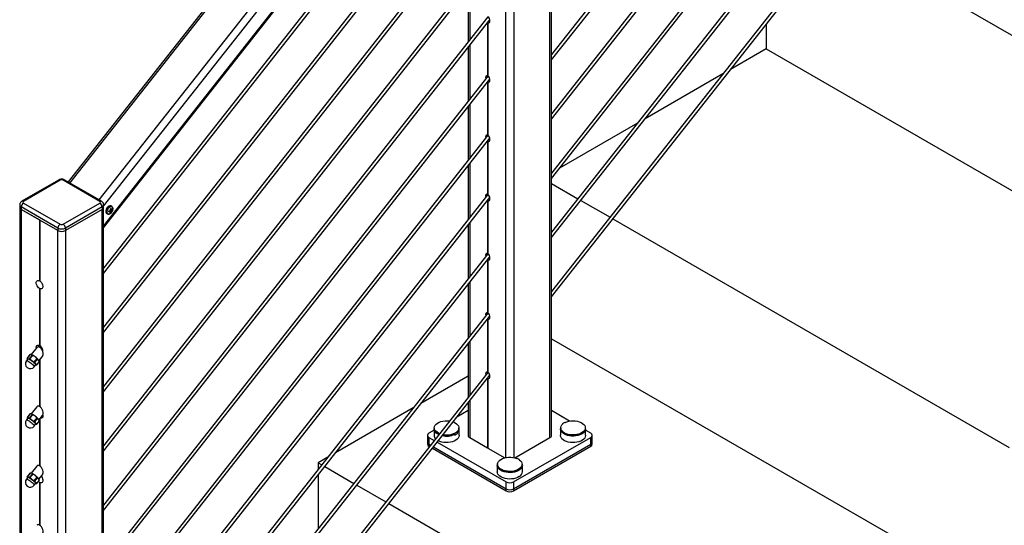
# Model space of a CAD drawing. Units: inches. Extents: x 0.1 to 33.9, y 0.1 to 21.9.
# Drawn here: x 11.9 to 14.2, y 5 to 6.2 of the extents above; entities that cross this region are included whole.
import ezdxf

# ---------------------------------------------------------------- set-up
doc = ezdxf.new("R2010")
doc.units = ezdxf.units.IN
doc.header["$MEASUREMENT"] = 0

msp = doc.modelspace()

# ---------------------------------------------------------------- linework, layer by layer
at = {"color": 7, "linetype": 'Continuous', "lineweight": 25}
for p, q in [((14.010706, 8.398579), (11.998463, 5.840738)), ((12.082631, 5.732405), (14.094364, 8.289598)), ((14.023558, 7.262005), (13.142863, 6.142519)), ((13.142863, 6.129884), (14.029698, 7.257174)), ((14.023558, 7.121662), (13.142863, 6.002176)), ((13.142863, 5.989541), (14.029698, 7.116831)), ((14.023558, 6.981319), (13.142863, 5.861833)), ((13.142863, 5.849198), (14.029698, 6.976488)), ((13.138899, 5.235107), (13.138899, 6.901361)), ((13.142863, 5.240632), (13.142863, 6.904862)), ((14.023558, 6.840976), (13.142863, 5.72149)), ((13.142863, 5.708855), (14.029698, 6.836145)), ((12.99231, 6.793203), (12.082631, 5.636874)), ((12.082631, 5.624238), (12.996726, 6.78618)), ((14.023558, 6.700633), (13.142863, 5.581147)), ((13.142863, 5.568512), (14.029698, 6.695802)), ((12.99231, 6.65286), (12.082631, 5.496531)), ((12.082631, 5.483895), (12.996726, 6.645837)), ((12.99231, 6.512517), (12.082631, 5.356188)), ((12.082631, 5.343553), (12.996726, 6.505495)), ((13.818394, 6.427206), (14.755988, 5.885944)), ((12.99231, 6.372174), (12.082631, 5.215845)), ((12.082631, 5.20321), (12.996726, 6.365152)), ((12.945283, 6.299761), (12.945283, 6.172053)), ((12.99231, 6.231831), (12.082631, 5.075502)), ((12.082631, 5.062867), (12.996726, 6.224809)), ((12.99144, 6.21809), (12.99144, 6.091893)), ((12.99231, 6.217719), (12.99231, 6.091393)), ((13.651134, 6.214595), (13.651134, 6.155793)), ((12.945283, 6.159418), (12.945283, 6.03171)), ((13.651134, 6.155793), (13.566387, 6.106869)), ((13.651134, 6.155793), (14.755988, 5.517974)), ((12.99231, 6.091488), (12.082631, 4.935159)), ((12.082631, 4.922524), (12.996726, 6.084466)), ((13.548176, 6.096356), (13.36412, 5.990103)), ((12.99144, 6.077747), (12.99144, 5.95155)), ((12.99231, 6.077376), (12.99231, 5.95105)), ((12.945283, 6.019075), (12.945283, 5.891367)), ((13.345909, 5.97959), (13.161854, 5.873337)), ((12.99231, 5.951145), (12.082631, 4.794816)), ((12.082631, 4.782181), (12.996726, 5.944123)), ((12.99144, 5.937404), (12.99144, 5.811207)), ((12.99231, 5.937033), (12.99231, 5.810707)), ((12.945283, 5.878732), (12.945283, 5.751024)), ((13.143643, 5.862824), (13.142863, 5.862374)), ((11.976242, 5.845287), (11.889246, 5.795065)), ((11.979933, 5.844922), (11.892937, 5.7947)), ((12.073889, 5.7947), (11.986893, 5.844922)), ((12.07758, 5.795065), (11.990583, 5.845287)), ((13.142863, 5.836905), (13.205303, 5.80086)), ((12.99231, 5.810802), (12.082631, 4.654473)), ((12.082631, 4.641838), (12.996726, 5.80378)), ((11.884113, 5.786663), (11.884113, 5.780635)), ((11.884195, 5.779819), (11.884195, 3.892385)), ((11.974713, 5.731419), (11.887717, 5.781641)), ((11.887717, 5.781641), (11.887717, 5.775613)), ((11.892937, 5.790682), (11.979933, 5.74046)), ((11.986893, 5.74046), (12.073889, 5.790682)), ((12.079109, 5.781641), (11.992113, 5.731419)), ((12.079109, 5.781641), (12.079109, 5.775613)), ((12.082631, 3.892385), (12.082631, 5.779819)), ((12.082712, 5.780635), (12.082712, 5.786663)), ((12.102112, 5.7825), (12.099799, 5.783835)), ((12.102112, 5.7825), (12.102367, 5.782338)), ((12.99144, 5.797061), (12.99144, 5.670864)), ((12.99231, 5.79669), (12.99231, 5.670364)), ((13.212138, 5.796913), (13.281228, 5.757029)), ((11.974713, 5.725391), (11.887717, 5.775613)), ((11.930994, 5.75063), (11.887856, 5.775533)), ((11.887856, 5.775533), (11.887856, 3.887282)), ((12.079109, 5.775613), (11.992113, 5.725391)), ((12.07897, 5.775533), (11.992252, 5.725472)), ((12.07897, 3.887282), (12.07897, 5.775533)), ((12.089737, 5.766406), (12.09205, 5.765071)), ((12.095049, 5.770036), (12.095316, 5.772108)), ((12.09875, 5.770771), (12.095049, 5.770036)), ((12.095316, 5.772108), (12.099035, 5.772988)), ((12.09875, 5.770771), (12.096679, 5.77243)), ((12.097652, 5.767383), (12.09875, 5.770771)), ((12.100526, 5.771467), (12.098307, 5.772815)), ((12.098357, 5.76956), (12.099312, 5.768034)), ((12.099035, 5.772988), (12.098914, 5.777191)), ((12.100812, 5.773684), (12.098994, 5.7744)), ((12.102911, 5.773117), (12.099008, 5.77394)), ((12.100526, 5.771467), (12.099312, 5.768034)), ((12.102911, 5.773117), (12.100526, 5.771467)), ((12.100575, 5.777842), (12.100812, 5.773684)), ((12.100812, 5.773684), (12.103178, 5.775189)), ((12.103178, 5.775189), (12.102911, 5.773117)), ((11.930994, 5.75063), (11.930994, 5.606566)), ((11.974574, 5.725472), (11.931436, 5.750375)), ((11.931436, 5.750375), (11.931436, 5.606311)), ((12.945283, 5.738389), (12.945283, 5.610681)), ((13.288064, 5.753082), (14.225658, 5.211821)), ((11.974713, 5.731419), (11.974713, 5.725391)), ((11.992113, 5.731419), (11.992113, 5.725391)), ((12.99231, 5.670459), (12.082631, 4.51413)), ((12.082631, 4.501495), (12.996726, 5.663437)), ((12.99144, 5.656718), (12.99144, 5.530521)), ((12.99231, 5.656347), (12.99231, 5.530021)), ((12.945283, 5.598046), (12.945283, 5.470339)), ((11.930994, 5.588491), (11.930994, 5.453465)), ((11.931436, 5.588236), (11.931436, 5.45321)), ((12.99231, 5.530117), (12.082631, 4.373787)), ((12.082631, 4.361152), (12.996726, 5.523094)), ((12.99144, 5.516375), (12.99144, 5.390178)), ((12.99231, 5.516004), (12.99231, 5.389678)), ((12.945283, 5.457703), (12.945283, 5.329996)), ((13.142863, 5.468935), (14.225658, 4.84385)), ((11.908433, 5.431674), (11.901935, 5.423415)), ((11.908621, 5.431739), (11.902044, 5.423379)), ((11.907535, 5.421992), (11.914113, 5.430352)), ((11.914996, 5.429842), (11.908419, 5.421481)), ((11.924528, 5.448539), (11.911262, 5.431676)), ((11.914113, 5.430352), (11.911807, 5.431605)), ((11.932403, 5.451304), (11.932117, 5.450941)), ((11.932179, 5.44989), (11.932343, 5.449516)), ((11.93367, 5.451786), (11.933835, 5.451412)), ((11.939029, 5.43924), (11.937977, 5.440276)), ((11.938236, 5.439376), (11.938894, 5.43873)), ((11.90337, 5.421643), (11.900033, 5.417401)), ((11.902044, 5.423379), (11.90435, 5.422126)), ((11.918453, 5.40291), (11.92179, 5.407152)), ((11.918559, 5.413845), (11.925136, 5.422205)), ((11.925972, 5.42142), (11.919395, 5.413059)), ((11.919395, 5.413059), (11.921279, 5.409375)), ((11.923996, 5.406535), (11.921391, 5.406644)), ((11.92189, 5.407386), (11.92179, 5.407152)), ((11.924043, 5.40681), (11.930621, 5.41517)), ((11.92418, 5.406595), (11.930678, 5.414855)), ((11.930621, 5.41517), (11.928736, 5.418854)), ((11.929627, 5.417113), (11.937921, 5.427657)), ((11.930994, 5.418851), (11.930994, 5.309047)), ((11.931436, 5.419413), (11.931436, 5.308793)), ((12.99231, 5.389774), (12.082631, 4.233444)), ((12.082631, 4.220809), (12.996726, 5.382751)), ((12.945283, 5.380343), (12.83379, 5.31598)), ((12.99144, 5.376032), (12.99144, 5.21075)), ((12.99231, 5.375661), (12.99231, 5.210247)), ((12.945283, 5.31736), (12.945283, 5.240632)), ((11.908433, 5.291331), (11.901935, 5.283072)), ((11.908621, 5.291396), (11.902044, 5.283036)), ((11.907535, 5.281649), (11.914113, 5.290009)), ((11.924528, 5.308196), (11.911262, 5.291333)), ((11.914113, 5.290009), (11.911807, 5.291262)), ((12.815579, 5.305467), (12.631523, 5.199214)), ((12.945283, 5.299101), (12.918967, 5.283909)), ((13.185646, 5.274414), (13.142863, 5.299112)), ((11.90337, 5.2813), (11.900033, 5.277058)), ((11.902044, 5.283036), (11.90435, 5.281783)), ((11.914996, 5.289499), (11.908419, 5.281138)), ((11.918453, 5.262567), (11.92179, 5.266809)), ((11.918559, 5.273502), (11.925136, 5.281862)), ((11.925972, 5.281077), (11.919395, 5.272716)), ((11.919395, 5.272716), (11.921279, 5.269032)), ((11.92189, 5.267043), (11.92179, 5.266809)), ((11.924043, 5.266467), (11.930621, 5.274827)), ((11.92418, 5.266252), (11.930678, 5.274512)), ((11.930621, 5.274827), (11.928736, 5.278511)), ((11.929627, 5.27677), (11.937921, 5.287314)), ((11.930994, 5.278508), (11.930994, 5.168704)), ((11.931436, 5.27907), (11.931436, 5.16845)), ((13.168963, 5.267906), (13.168963, 5.267087)), ((11.923996, 5.266192), (11.921391, 5.266302)), ((12.864761, 5.252617), (12.852691, 5.245648)), ((12.864761, 5.255936), (12.864761, 5.240626)), ((12.865387, 5.258296), (12.865387, 5.255936)), ((12.913293, 5.245523), (12.913293, 5.243163)), ((12.914168, 5.244654), (12.914168, 5.241175)), ((12.914168, 5.241175), (12.919202, 5.244384)), ((12.919202, 5.247864), (12.919202, 5.244384)), ((12.923512, 5.255936), (12.923512, 5.258296)), ((12.924137, 5.240626), (12.924137, 5.255936)), ((13.164029, 5.255936), (13.164029, 5.240626)), ((13.164654, 5.258296), (13.164654, 5.255936)), ((13.222779, 5.255936), (13.222779, 5.258296)), ((13.223404, 5.240626), (13.223404, 5.255936)), ((13.235475, 5.245648), (13.223404, 5.252617)), ((12.849087, 5.240626), (12.849087, 5.224553)), ((12.849087, 5.224553), (12.849087, 5.219806)), ((12.852691, 5.235604), (12.865299, 5.228325)), ((12.852691, 5.235604), (12.852691, 5.21953)), ((12.872135, 5.224379), (13.035383, 5.130138)), ((12.913172, 5.243105), (12.91364, 5.24286)), ((12.91364, 5.241329), (12.91364, 5.24286)), ((12.91364, 5.241451), (12.91376, 5.241388)), ((12.91376, 5.241388), (12.914168, 5.241175)), ((12.949247, 5.235107), (12.99144, 5.21075)), ((13.052782, 5.130138), (13.235475, 5.235604)), ((13.055959, 5.187227), (13.138899, 5.235107)), ((13.235475, 5.21953), (13.235475, 5.235604)), ((13.239078, 5.224553), (13.239078, 5.240626)), ((13.239078, 5.219806), (13.239078, 5.224553)), ((12.852691, 5.21953), (12.856604, 5.217272)), ((12.852691, 5.21953), (12.852691, 5.214784)), ((12.852691, 5.214784), (12.854036, 5.214008)), ((12.860872, 5.210061), (13.035383, 5.109318)), ((12.863439, 5.213325), (13.035383, 5.114064)), ((12.99231, 5.210247), (13.032193, 5.187224)), ((13.052782, 5.114064), (13.235475, 5.21953)), ((13.052782, 5.109318), (13.235475, 5.214784)), ((13.235475, 5.214784), (13.235475, 5.21953)), ((12.613313, 5.188701), (12.590474, 5.175516)), ((12.590474, 5.175516), (12.599047, 5.170567)), ((12.590474, 5.175516), (12.590474, 5.159669)), ((13.067001, 5.182886), (13.067001, 5.182232)), ((11.908433, 5.150988), (11.901935, 5.142729)), ((11.908621, 5.151053), (11.902044, 5.142693)), ((11.924528, 5.167853), (11.911262, 5.15099)), ((11.914113, 5.149666), (11.911807, 5.150919)), ((12.605883, 5.166621), (12.674973, 5.126736)), ((13.014395, 5.169555), (13.014395, 5.154244)), ((13.01502, 5.171914), (13.01502, 5.169555)), ((13.073145, 5.169555), (13.073145, 5.171914)), ((13.07377, 5.154244), (13.07377, 5.169555)), ((11.90337, 5.140957), (11.900033, 5.136715)), ((11.902044, 5.142693), (11.90435, 5.14144)), ((11.907535, 5.141306), (11.914113, 5.149666)), ((11.914996, 5.149156), (11.908419, 5.140795)), ((11.918559, 5.133159), (11.925136, 5.141519)), ((11.925972, 5.140734), (11.919395, 5.132373)), ((11.919395, 5.132373), (11.921279, 5.128689)), ((11.92189, 5.1267), (11.92179, 5.126466)), ((11.924043, 5.126124), (11.930621, 5.134484)), ((11.92418, 5.125909), (11.930678, 5.134169)), ((11.930621, 5.134484), (11.928736, 5.138168)), ((11.929627, 5.136427), (11.937921, 5.146971)), ((11.930994, 5.129186), (11.930994, 5.028361)), ((11.931436, 5.128931), (11.931436, 5.028107)), ((12.590474, 5.147034), (12.590474, 5.019326)), ((13.035383, 5.114064), (13.035383, 5.130138)), ((13.052782, 5.130138), (13.052782, 5.114064)), ((11.918453, 5.122224), (11.92179, 5.126466)), ((11.923996, 5.125849), (11.921391, 5.125959)), ((12.681808, 5.12279), (12.750898, 5.082905)), ((13.035383, 5.109318), (13.035383, 5.114064)), ((13.052782, 5.114064), (13.052782, 5.109318)), ((12.757734, 5.078959), (13.695328, 4.537697))]:
    msp.add_line(p, q, dxfattribs=at)
at = {"color": 8, "linetype": 'Continuous', "lineweight": 25}
for p, q in [((12.002888, 5.838184), (14.017737, 8.399338)), ((12.072485, 5.798006), (14.087334, 8.35916)), ((12.082712, 5.783206), (14.096034, 8.342418)), ((12.082631, 5.736222), (14.096034, 8.295538)), ((13.034503, 5.187754), (13.034503, 6.852143)), ((13.053643, 6.852143), (13.053643, 5.187758)), ((12.949247, 6.304799), (12.949247, 6.177092)), ((12.949247, 6.164456), (12.949247, 6.036749)), ((12.949247, 6.024113), (12.949247, 5.896406)), ((12.949247, 5.88377), (12.949247, 5.756063)), ((12.949247, 5.743428), (12.949247, 5.61572)), ((11.974574, 3.839656), (11.974574, 5.725472)), ((11.992252, 5.725472), (11.992252, 3.839656)), ((12.949247, 5.603085), (12.949247, 5.475377)), ((12.949247, 5.462742), (12.949247, 5.335034)), ((11.918553, 5.403144), (11.918453, 5.40291)), ((12.949247, 5.322399), (12.949247, 5.235107)), ((11.918553, 5.262801), (11.918453, 5.262567)), ((11.918553, 5.122458), (11.918453, 5.122224))]:
    msp.add_line(p, q, dxfattribs=at)
at = {"color": 7, "linetype": 'Continuous', "lineweight": 25, "flags": 128}
for points in [[(12.099799, 5.783835), (12.099258, 5.784087), (12.097431, 5.784277), (12.095368, 5.783654), (12.093252, 5.782273), (12.09127, 5.780256), (12.089599, 5.777783), (12.088388, 5.775073), (12.087743, 5.772368)], [(12.103813, 5.780407), (12.104378, 5.7786), (12.104373, 5.776125), (12.103707, 5.77339), (12.102445, 5.770664), (12.10071, 5.768214), (12.098672, 5.766278), (12.096531, 5.765048), (12.094496, 5.764642), (12.092767, 5.765101), (12.091512, 5.76638), (12.090854, 5.768354), (12.090859, 5.770829), (12.090859, 5.770829)], [(11.930994, 5.588491), (11.928836, 5.59016), (11.926864, 5.592395), (11.925233, 5.595022), (11.924068, 5.597834), (11.923462, 5.600613), (11.923462, 5.60314), (11.924068, 5.605219), (11.925233, 5.606687), (11.926864, 5.60743), (11.928836, 5.607388), (11.930994, 5.606566)], [(11.931436, 5.606311), (11.933594, 5.604642), (11.935566, 5.602406), (11.937198, 5.59978), (11.938362, 5.596968), (11.938968, 5.594189), (11.938968, 5.591661), (11.938362, 5.589583), (11.937198, 5.588114), (11.935566, 5.587372), (11.933594, 5.587414), (11.931436, 5.588236)], [(11.923498, 5.447229), (11.923395, 5.449265), (11.923856, 5.451635), (11.924968, 5.453356), (11.926632, 5.454276), (11.928702, 5.454313), (11.930994, 5.453465)], [(11.902912, 5.421061), (11.902828, 5.421343), (11.902805, 5.421759), (11.90295, 5.422049), (11.90326, 5.422209), (11.903729, 5.422234), (11.90435, 5.422126)], [(11.90337, 5.421643), (11.903417, 5.421695), (11.904219, 5.421856), (11.90564, 5.421464), (11.907576, 5.420547), (11.909883, 5.419174), (11.912391, 5.417448), (11.914912, 5.415495), (11.91726, 5.41346), (11.919261, 5.411495), (11.920767, 5.409746), (11.921665, 5.408341), (11.92189, 5.407386)], [(11.921279, 5.409375), (11.92179, 5.408632), (11.922143, 5.407987), (11.922332, 5.407452), (11.922354, 5.407036), (11.922209, 5.406746), (11.9219, 5.406586), (11.921431, 5.406561), (11.921332, 5.40657)], [(11.902912, 5.280718), (11.902828, 5.281), (11.902805, 5.281416), (11.90295, 5.281706), (11.90326, 5.281866), (11.903729, 5.281891), (11.90435, 5.281783)], [(11.90337, 5.2813), (11.903417, 5.281352), (11.904219, 5.281513), (11.90564, 5.28112), (11.907576, 5.280204), (11.909883, 5.278832), (11.912391, 5.277105), (11.914912, 5.275152), (11.91726, 5.273117), (11.919261, 5.271152), (11.920767, 5.269403), (11.921665, 5.267998), (11.92189, 5.267043)], [(11.921279, 5.269032), (11.92179, 5.268289), (11.922143, 5.267644), (11.922332, 5.267109), (11.922354, 5.266693), (11.922209, 5.266403), (11.9219, 5.266243), (11.921431, 5.266218), (11.921332, 5.266227)], [(11.938827, 5.288923), (11.939033, 5.286199), (11.938566, 5.283842), (11.937452, 5.282131), (11.935788, 5.281219), (11.933723, 5.281185), (11.933196, 5.281307)], [(12.877997, 5.244466), (12.87546, 5.245595), (12.87188, 5.247726), (12.869006, 5.250188), (12.866928, 5.252904), (12.865713, 5.255789), (12.865397, 5.258752), (12.865991, 5.261701), (12.867477, 5.264544), (12.869806, 5.26719), (12.872908, 5.269559), (12.876684, 5.271574), (12.881016, 5.273174), (12.885769, 5.274308), (12.890794, 5.27494), (12.895933, 5.275052), (12.901026, 5.274638), (12.901663, 5.274549)], [(12.909975, 5.272479), (12.91044, 5.272306), (12.914467, 5.270459), (12.917868, 5.268232), (12.920534, 5.265693), (12.922385, 5.262923), (12.92336, 5.260008), (12.92343, 5.25704), (12.922592, 5.25411), (12.920874, 5.251312), (12.918327, 5.248733)], [(13.174873, 5.271069), (13.179068, 5.272786), (13.183721, 5.27405), (13.188688, 5.274821), (13.193812, 5.275074), (13.198933, 5.274801), (13.203891, 5.274012), (13.20853, 5.272731), (13.212705, 5.270997), (13.216286, 5.268866), (13.21916, 5.266404), (13.221237, 5.263688), (13.222453, 5.260804), (13.222768, 5.25784), (13.222174, 5.254891), (13.220689, 5.252049), (13.218359, 5.249402), (13.215258, 5.247034), (13.211482, 5.245018), (13.20715, 5.243418), (13.202397, 5.242285), (13.197372, 5.241652), (13.192233, 5.241541), (13.18714, 5.241954), (13.182253, 5.242879), (13.177725, 5.244287), (13.173698, 5.246133), (13.170298, 5.248361), (13.167631, 5.250899), (13.165781, 5.253669), (13.164806, 5.256584), (13.164736, 5.259553), (13.165573, 5.262482), (13.167292, 5.26528), (13.169838, 5.26786)], [(12.876338, 5.242357), (12.875945, 5.242534), (12.872245, 5.24456), (12.8692, 5.246921), (12.866901, 5.249549), (12.865413, 5.252365), (12.864783, 5.255286), (12.864761, 5.255936)], [(12.876604, 5.242694), (12.875397, 5.243267), (12.871833, 5.2454), (12.868974, 5.247861), (12.866911, 5.250575), (12.865706, 5.253455), (12.865387, 5.255936)], [(13.223404, 5.255936), (13.223138, 5.253646), (13.222025, 5.250774), (13.220077, 5.248053), (13.217351, 5.245565), (13.213928, 5.243383), (13.209909, 5.241572), (13.205412, 5.240184), (13.20057, 5.239261), (13.195525, 5.23883), (13.190427, 5.238904), (13.185427, 5.23948), (13.180671, 5.240542), (13.176299, 5.242058), (13.172442, 5.243983), (13.169212, 5.246261), (13.166706, 5.248825), (13.164996, 5.251598), (13.164134, 5.254499), (13.164029, 5.255936)], [(13.222779, 5.255936), (13.222767, 5.255459), (13.222169, 5.252516), (13.220682, 5.249679), (13.218354, 5.247038), (13.215258, 5.244674), (13.211489, 5.242662), (13.207166, 5.241063), (13.202423, 5.239929), (13.197409, 5.239295), (13.192279, 5.239179), (13.187194, 5.239587), (13.182313, 5.240504), (13.177787, 5.241903), (13.173759, 5.24374), (13.170353, 5.245958), (13.167676, 5.248487), (13.165812, 5.251248), (13.164818, 5.254155), (13.164654, 5.255936)], [(12.924137, 5.240626), (12.924115, 5.239978), (12.92347, 5.237014), (12.921942, 5.23416), (12.91958, 5.231502), (12.916453, 5.229121), (12.912659, 5.22709), (12.90831, 5.225471), (12.903541, 5.224311), (12.898496, 5.223648), (12.893327, 5.2235), (12.888192, 5.223873), (12.883248, 5.224754), (12.878644, 5.226118), (12.87452, 5.227923)], [(13.223404, 5.240626), (13.223383, 5.239978), (13.222737, 5.237014), (13.22121, 5.23416), (13.218847, 5.231502), (13.215721, 5.229122), (13.211926, 5.22709), (13.207578, 5.225471), (13.202809, 5.224311), (13.197763, 5.223648), (13.192595, 5.2235), (13.18746, 5.223873), (13.182516, 5.224754), (13.177912, 5.226118), (13.173788, 5.227923), (13.17027, 5.230114), (13.167464, 5.232624), (13.165456, 5.235377), (13.164306, 5.23829), (13.164029, 5.240626)], [(13.066208, 5.182793), (13.069183, 5.180371), (13.071373, 5.177685), (13.072707, 5.174817), (13.073145, 5.171859), (13.072673, 5.168903), (13.071306, 5.166041), (13.069087, 5.163363), (13.066084, 5.160952), (13.062393, 5.158885), (13.058128, 5.157226), (13.053423, 5.156027), (13.048426, 5.155325), (13.043293, 5.155143), (13.038185, 5.155486), (13.033261, 5.156344), (13.028676, 5.157689), (13.024574, 5.159479), (13.021082, 5.161659), (13.018311, 5.16416), (13.016347, 5.166904), (13.015251, 5.169804), (13.015058, 5.172771), (13.015774, 5.175711), (13.017377, 5.178532), (13.019815, 5.181146), (13.023014, 5.183471), (13.026872, 5.185434), (13.031269, 5.186973), (13.036068, 5.188041), (13.041118, 5.188604), (13.04626, 5.188645), (13.051334, 5.188161), (13.056181, 5.187169), (13.060649, 5.185699)], [(13.07377, 5.169555), (13.073405, 5.166875), (13.072178, 5.164018), (13.070123, 5.161324), (13.067298, 5.158873), (13.063789, 5.156737), (13.059699, 5.154979), (13.055148, 5.153651), (13.05027, 5.152793), (13.04521, 5.152429), (13.040116, 5.15257), (13.03514, 5.153212), (13.030427, 5.154337), (13.026118, 5.15591), (13.022338, 5.157887), (13.0192, 5.160207), (13.016796, 5.162803), (13.015197, 5.165598), (13.01445, 5.16851), (13.014395, 5.169555)], [(13.066087, 5.14274), (13.062292, 5.140709), (13.057944, 5.139089), (13.053175, 5.13793), (13.048129, 5.137266), (13.042961, 5.137118), (13.037826, 5.137491), (13.032882, 5.138373), (13.028278, 5.139737), (13.024154, 5.141541), (13.020636, 5.143732), (13.01783, 5.146242), (13.015822, 5.148996), (13.014672, 5.151908), (13.014395, 5.154244)], [(13.073145, 5.169555), (13.073145, 5.16943), (13.072653, 5.16648), (13.07127, 5.163626), (13.069039, 5.160957), (13.066029, 5.158556), (13.062335, 5.156498), (13.058071, 5.154848), (13.05337, 5.153657), (13.04838, 5.152962), (13.043256, 5.152784), (13.038157, 5.15313), (13.033244, 5.153988), (13.028668, 5.155331), (13.024574, 5.157119), (13.021088, 5.159295), (13.01832, 5.16179), (13.016355, 5.164528), (13.015256, 5.167423), (13.01502, 5.169555)], [(11.902912, 5.140375), (11.902828, 5.140657), (11.902805, 5.141073), (11.90295, 5.141363), (11.90326, 5.141523), (11.903729, 5.141548), (11.90435, 5.14144)], [(11.90337, 5.140957), (11.903417, 5.141009), (11.904219, 5.14117), (11.90564, 5.140778), (11.907576, 5.139861), (11.909883, 5.138489), (11.912391, 5.136762), (11.914912, 5.134809), (11.91726, 5.132774), (11.919261, 5.13081), (11.920767, 5.12906), (11.921665, 5.127655), (11.92189, 5.1267)], [(11.921279, 5.128689), (11.92179, 5.127946), (11.922143, 5.127301), (11.922332, 5.126766), (11.922354, 5.12635), (11.922209, 5.12606), (11.9219, 5.1259), (11.921431, 5.125875), (11.921332, 5.125884)], [(11.930994, 5.129186), (11.928836, 5.130856), (11.928405, 5.13128)], [(11.935227, 5.143546), (11.935566, 5.143102), (11.937198, 5.140476), (11.938362, 5.137663), (11.938968, 5.134885), (11.938968, 5.132357), (11.938362, 5.130278), (11.937198, 5.12881), (11.935566, 5.128068), (11.933594, 5.128109), (11.931436, 5.128931)]]:
    msp.add_lwpolyline(points, dxfattribs=at)
at = {"color": 8, "linetype": 'Continuous', "lineweight": 25, "flags": 128}
for points in [[(12.090056, 5.771033), (12.0907, 5.773738), (12.091912, 5.776448), (12.093583, 5.778921), (12.095564, 5.780938), (12.097681, 5.782319), (12.099744, 5.782942), (12.10157, 5.782752), (12.102112, 5.7825)], [(12.090859, 5.770829), (12.091525, 5.773564), (12.092787, 5.776289), (12.094522, 5.77874), (12.09656, 5.780675), (12.098701, 5.781906), (12.100736, 5.782312), (12.102466, 5.781852), (12.10372, 5.780574), (12.103813, 5.780407)], [(11.900033, 5.417401), (11.90008, 5.417453), (11.900882, 5.417614), (11.902303, 5.417222), (11.904239, 5.416305), (11.906546, 5.414933), (11.909054, 5.413206), (11.911575, 5.411253), (11.913923, 5.409218), (11.915924, 5.407254), (11.91743, 5.405504), (11.918328, 5.404099), (11.918553, 5.403144)], [(11.900033, 5.277058), (11.90008, 5.27711), (11.900882, 5.277271), (11.902303, 5.276879), (11.904239, 5.275962), (11.906546, 5.27459), (11.909054, 5.272863), (11.911575, 5.27091), (11.913923, 5.268875), (11.915924, 5.266911), (11.91743, 5.265161), (11.918328, 5.263756), (11.918553, 5.262801)], [(11.900033, 5.136715), (11.90008, 5.136767), (11.900882, 5.136928), (11.902303, 5.136536), (11.904239, 5.135619), (11.906546, 5.134247), (11.909054, 5.13252), (11.911575, 5.130567), (11.913923, 5.128533), (11.915924, 5.126568), (11.91743, 5.124818), (11.918328, 5.123413), (11.918553, 5.122458)]]:
    msp.add_lwpolyline(points, dxfattribs=at)
at = {"color": 8, "linetype": 'Continuous', "lineweight": 25}
for centre, radius, start, end in [((11.977771, 5.841903), 0.003714, 54.386288, 114.299852), ((11.989055, 5.841902), 0.003714, 65.702001, 125.61186), ((11.890273, 5.787279), 0.006191, 185.781605, 245.617618), ((11.890794, 5.791882), 0.003539, 52.749547, 115.968308), ((12.07604, 5.791777), 0.003628, 64.491702, 126.350722), ((12.076663, 5.787199), 0.006073, 293.754416, 355.004096), ((12.095304, 5.769469), 0.005476, 163.407942, 233.010511)]:
    msp.add_arc(centre, radius, start, end, dxfattribs=at)
at = {"color": 7, "linetype": 'Continuous', "lineweight": 25}
for centre, radius, start, end in [((11.983413, 5.838206), 0.007564, 62.609063, 117.39143), ((11.89027, 5.781249), 0.006187, 185.693551, 245.626295), ((11.890451, 5.781259), 0.006287, 185.6944, 245.625372), ((11.89905, 5.781125), 0.011345, 122.605835, 177.394329), ((11.893699, 5.792691), 0.002149, 110.78087, 249.218391), ((12.073127, 5.792691), 0.002149, 290.783242, 69.215279), ((12.067776, 5.781125), 0.011345, 2.605966, 57.394034), ((12.076375, 5.781259), 0.006287, 294.375464, 354.304857), ((12.076555, 5.781249), 0.006188, 294.37452, 354.306005), ((12.092969, 5.770802), 0.005456, 163.319062, 233.674287), ((11.986046, 5.730903), 0.011345, 122.605835, 177.394329), ((11.983413, 5.747176), 0.007564, 242.609763, 297.390483), ((11.98078, 5.730903), 0.011345, 2.605966, 57.394034), ((11.983413, 5.742531), 0.019213, 242.610034, 297.390063), ((11.983413, 5.748209), 0.01891, 242.609814, 297.390186), ((11.983413, 5.742182), 0.01891, 242.609814, 297.390186), ((11.922947, 5.439636), 0.01601, 354.084072, 57.976766), ((11.901065, 5.402952), 0.0306, 50.55562, 69.449757), ((11.909243, 5.410156), 0.011719, 141.808019, 321.808019), ((11.893613, 5.393481), 0.030591, 50.552687, 69.45269), ((11.887235, 5.381368), 0.044084, 39.443764, 54.157623), ((11.894693, 5.390847), 0.044083, 39.443545, 54.157841), ((11.90107, 5.262618), 0.03059, 50.552586, 69.45279), ((11.909243, 5.269813), 0.011719, 141.808019, 321.808019), ((11.893608, 5.25313), 0.0306, 50.555721, 69.449656), ((11.887235, 5.241025), 0.044084, 39.443764, 54.157623), ((11.894693, 5.250504), 0.044083, 39.443545, 54.157841), ((13.205398, 5.216299), 0.063172, 119.805273, 125.222432), ((13.167388, 5.229575), 0.038364, 86.338075, 87.646687), ((13.172344, 5.231261), 0.039888, 86.364899, 87.623417), ((12.854597, 5.240626), 0.005372, 110.7836, 249.2164), ((12.894428, 5.287332), 0.045868, 259.623486, 294.285662), ((12.889459, 5.291781), 0.054146, 295.974096, 296.115785), ((12.838457, 5.169293), 0.106824, 44.867522, 45.528935), ((12.950623, 5.193018), 0.063208, 119.807883, 125.22186), ((12.841534, 5.170535), 0.1096, 44.874507, 45.519107), ((12.911411, 5.256416), 0.01211, 310.04393, 357.730548), ((12.911511, 5.256503), 0.012638, 307.486724, 357.428812), ((13.233569, 5.240626), 0.005372, 290.782804, 69.216013), ((12.855245, 5.225167), 0.006188, 185.696809, 245.624418), ((12.877146, 5.241188), 0.012397, 182.596779, 225.520176), ((12.894312, 5.286456), 0.047688, 257.871604, 293.910168), ((12.894388, 5.285147), 0.046048, 257.665976, 294.075325), ((12.895001, 5.279334), 0.042329, 296.124848, 296.305727), ((12.952056, 5.241307), 0.006807, 185.694338, 245.625845), ((13.13609, 5.241307), 0.006806, 294.374658, 354.305991), ((13.232921, 5.225166), 0.006188, 294.37301, 354.305953), ((12.855245, 5.220421), 0.006188, 185.696809, 245.624418), ((12.991875, 5.20991), 0.000945, 62.605837, 117.394163), ((13.232921, 5.22042), 0.006188, 294.37301, 354.305953), ((13.064895, 5.153164), 0.032812, 96.041748, 97.435158), ((13.033498, 5.125578), 0.066383, 59.689694, 65.105961), ((13.070398, 5.150734), 0.032332, 96.03141, 97.445495), ((11.901065, 5.122266), 0.0306, 50.55562, 69.449757), ((13.059611, 5.155382), 0.014205, 297.12289, 355.404895), ((11.909243, 5.12947), 0.011719, 141.808019, 321.808019), ((11.893609, 5.112789), 0.030598, 50.554887, 69.450489), ((11.887235, 5.100682), 0.044084, 39.443764, 54.157623), ((11.894693, 5.110162), 0.044083, 39.443545, 54.157841), ((13.044083, 5.146928), 0.01891, 242.608973, 297.391027), ((13.044083, 5.130854), 0.01891, 242.608973, 297.391027), ((13.044083, 5.126108), 0.01891, 242.608973, 297.391027)]:
    msp.add_arc(centre, radius, start, end, dxfattribs=at)
for centre, major_axis, start_param, end_param in [((12.991885, 6.224973), (-0.003097, 0.007448), 2.58789731, 5.56637586), ((12.995365, 6.229396), (-0.003097, 0.007448), 2.43414573, 2.8457542), ((12.991885, 6.08463), (-0.003097, 0.007448), 5.73323633, 7.60209472), ((12.995365, 6.089053), (-0.003097, 0.007448), 0.90730095, 1.31890941), ((12.991885, 6.08463), (-0.003097, 0.007448), 2.58789731, 5.56637586), ((12.995365, 6.089053), (-0.003097, 0.007448), 2.43414573, 2.8457542), ((12.991885, 5.944287), (-0.003097, 0.007448), 5.73323633, 7.60209472), ((12.995365, 5.94871), (-0.003097, 0.007448), 0.90730095, 1.31890941), ((12.991885, 5.944287), (-0.003097, 0.007448), 2.58789731, 5.56637586), ((12.995365, 5.94871), (-0.003097, 0.007448), 2.43414573, 2.8457542), ((12.991885, 5.803944), (-0.003097, 0.007448), 5.73323633, 7.60209472), ((12.995365, 5.808368), (-0.003097, 0.007448), 0.90730095, 1.31890941), ((12.991885, 5.803944), (-0.003097, 0.007448), 2.58789731, 5.56637586), ((12.995365, 5.808368), (-0.003097, 0.007448), 2.43414573, 2.8457542), ((12.991885, 5.663601), (-0.003097, 0.007448), 5.73323633, 7.60209472), ((12.995365, 5.668025), (-0.003097, 0.007448), 0.90730095, 1.31890941), ((12.991885, 5.663601), (-0.003097, 0.007448), 2.58789731, 5.56637586), ((12.995365, 5.668025), (-0.003097, 0.007448), 2.43414573, 2.8457542), ((12.991885, 5.523258), (-0.003097, 0.007448), 5.73323633, 7.60209472), ((12.995365, 5.527682), (-0.003097, 0.007448), 0.90730095, 1.31890941), ((12.991885, 5.523258), (-0.003097, 0.007448), 2.58789731, 5.56637586), ((12.995365, 5.527682), (-0.003097, 0.007448), 2.43414573, 2.8457542), ((11.931225, 5.438098), (-0.004917, 0.011824), 5.64793291, 6.58891655), ((11.931225, 5.438098), (-0.004917, 0.011824), 3.4473239, 5.64793291), ((12.991885, 5.382915), (-0.003097, 0.007448), 5.73323633, 7.60209472), ((12.995365, 5.387339), (-0.003097, 0.007448), 0.90730095, 1.31890941), ((12.991885, 5.382915), (-0.003097, 0.007448), 2.58789731, 5.56637586), ((12.995365, 5.387339), (-0.003097, 0.007448), 2.43414573, 2.8457542), ((11.931225, 5.297755), (-0.004917, 0.011824), 5.64793291, 6.58891655), ((11.931225, 5.297755), (-0.004917, 0.011824), 3.4473239, 5.64793291), ((11.931225, 5.157412), (-0.004917, 0.011824), 5.64793291, 6.58891655), ((11.931225, 5.157412), (-0.004917, 0.011824), 3.4473239, 5.64793291), ((11.931225, 5.017069), (-0.004917, 0.011824), 5.64793291, 6.58891655), ((11.931225, 5.017069), (-0.004917, 0.011824), 3.4473239, 5.64793291)]:
    msp.add_ellipse(centre, major_axis=major_axis, ratio=0.56409339, start_param=start_param, end_param=end_param, dxfattribs=at)
for points, knots in [([(12.991731, 6.218459), (12.991791, 6.21849), (12.991921, 6.218556), (12.992127, 6.218567), (12.992302, 6.218517), (12.992421, 6.218417), (12.992487, 6.218282), (12.992497, 6.218118), (12.992447, 6.21793), (12.992369, 6.217796), (12.992316, 6.217726), (12.99231, 6.217719)], [0, 0, 0, 0, 0.11991205, 0.25727232, 0.37702026, 0.48803421, 0.59813597, 0.71386863, 0.84083227, 0.98314395, 1, 1, 1, 1]), ([(12.99231, 6.092214), (12.992278, 6.092231), (12.992205, 6.092272), (12.992057, 6.092275), (12.991881, 6.092234), (12.991689, 6.092135), (12.991539, 6.092011), (12.991463, 6.09192), (12.99144, 6.091893)], [0, 0, 0, 0, 0.1250575, 0.28575882, 0.45994789, 0.66184136, 0.89799162, 1, 1, 1, 1]), ([(12.991731, 6.078116), (12.991791, 6.078147), (12.991921, 6.078213), (12.992127, 6.078224), (12.992302, 6.078174), (12.992421, 6.078074), (12.992487, 6.077939), (12.992497, 6.077775), (12.992447, 6.077587), (12.992369, 6.077453), (12.992316, 6.077383), (12.99231, 6.077376)], [0, 0, 0, 0, 0.11994579, 0.25728302, 0.37703836, 0.48805726, 0.59814012, 0.71387208, 0.84083497, 0.98318875, 1, 1, 1, 1]), ([(12.99231, 5.951871), (12.992278, 5.951888), (12.992205, 5.951929), (12.992057, 5.951932), (12.991881, 5.951891), (12.991689, 5.951792), (12.991539, 5.951668), (12.991463, 5.951578), (12.99144, 5.95155)], [0, 0, 0, 0, 0.12506796, 0.28574287, 0.45993767, 0.66190191, 0.89805994, 1, 1, 1, 1]), ([(12.991731, 5.937773), (12.991791, 5.937804), (12.991921, 5.93787), (12.992127, 5.937881), (12.992302, 5.937831), (12.992421, 5.937731), (12.992487, 5.937596), (12.992497, 5.937432), (12.992447, 5.937245), (12.992369, 5.93711), (12.992316, 5.93704), (12.99231, 5.937033)], [0, 0, 0, 0, 0.11991143, 0.25727099, 0.37702642, 0.4880511, 0.59813406, 0.71386611, 0.84079184, 0.98318874, 1, 1, 1, 1]), ([(11.990583, 5.845287), (11.989975, 5.845599), (11.988522, 5.846344), (11.98591, 5.847001), (11.982837, 5.847203), (11.979782, 5.846785), (11.977592, 5.846026), (11.976497, 5.845426), (11.976242, 5.845287)], [0, 0, 0, 0, 0.139474, 0.3335356, 0.53504013, 0.74423464, 0.94061048, 1, 1, 1, 1]), ([(12.99231, 5.811528), (12.992278, 5.811545), (12.992205, 5.811586), (12.992057, 5.811589), (12.991881, 5.811548), (12.991689, 5.811449), (12.991539, 5.811325), (12.991463, 5.811235), (12.99144, 5.811207)], [0, 0, 0, 0, 0.1250575, 0.28575882, 0.45994789, 0.66184136, 0.89799162, 1, 1, 1, 1]), ([(11.889246, 5.795065), (11.88862, 5.794657), (11.887277, 5.793779), (11.885639, 5.791922), (11.884536, 5.789647), (11.884037, 5.787811), (11.884153, 5.786819), (11.884172, 5.786659)], [0, 0, 0, 0, 0.21751447, 0.46722326, 0.71090917, 0.95346493, 1, 1, 1, 1]), ([(12.082654, 5.786667), (12.082624, 5.787406), (12.082562, 5.788982), (12.081611, 5.7912), (12.080159, 5.793163), (12.07872, 5.794375), (12.077804, 5.794929), (12.07758, 5.795065)], [0, 0, 0, 0, 0.21339163, 0.45489362, 0.6877726, 0.9234567, 1, 1, 1, 1]), ([(12.103732, 5.780724), (12.10354, 5.781085), (12.103202, 5.781722), (12.102624, 5.782088), (12.102374, 5.782246)], [0, 0, 0, 0, 0.56639564, 1, 1, 1, 1]), ([(12.104165, 5.775083), (12.10423, 5.775358), (12.10443, 5.776192), (12.104511, 5.777556), (12.104362, 5.779099), (12.104099, 5.78019), (12.103784, 5.780649), (12.103732, 5.780724)], [0, 0, 0, 0, 0.12803973, 0.38864449, 0.66240131, 0.94482041, 1, 1, 1, 1]), ([(12.991731, 5.79743), (12.991791, 5.797461), (12.991921, 5.797527), (12.992127, 5.797538), (12.992302, 5.797488), (12.992421, 5.797388), (12.992487, 5.797254), (12.992497, 5.797089), (12.992447, 5.796902), (12.992369, 5.796767), (12.992316, 5.796697), (12.99231, 5.79669)], [0, 0, 0, 0, 0.11994579, 0.25728302, 0.37703836, 0.48805726, 0.59814012, 0.71387208, 0.84083497, 0.98318875, 1, 1, 1, 1]), ([(12.092029, 5.765146), (12.092124, 5.76507), (12.092656, 5.764647), (12.093926, 5.764452), (12.095571, 5.764618), (12.097193, 5.765266), (12.098625, 5.766178), (12.099868, 5.767297), (12.10067, 5.768092), (12.101017, 5.768603), (12.101064, 5.768672)], [0, 0, 0, 0, 0.04095737, 0.22858714, 0.4082331, 0.56537506, 0.73064037, 0.85767609, 0.98074234, 1, 1, 1, 1]), ([(12.099312, 5.768034), (12.099046, 5.767906), (12.098515, 5.76765), (12.09794, 5.767472), (12.097652, 5.767383)], [0, 0, 0, 0, 0.499993569, 1, 1, 1, 1]), ([(12.098914, 5.777191), (12.099205, 5.777305), (12.099787, 5.777532), (12.100312, 5.777738), (12.100575, 5.777842)], [0, 0, 0, 0, 0.49998594, 1, 1, 1, 1]), ([(12.99231, 5.671185), (12.992278, 5.671202), (12.992205, 5.671243), (12.992057, 5.671246), (12.991881, 5.671205), (12.991689, 5.671106), (12.991539, 5.670982), (12.991463, 5.670892), (12.99144, 5.670864)], [0, 0, 0, 0, 0.12506241, 0.28573834, 0.45993425, 0.66189977, 0.89805929, 1, 1, 1, 1]), ([(12.991731, 5.657087), (12.991791, 5.657118), (12.991921, 5.657184), (12.992127, 5.657196), (12.992302, 5.657145), (12.992421, 5.657045), (12.992487, 5.656911), (12.992497, 5.656746), (12.992447, 5.656559), (12.992369, 5.656424), (12.992316, 5.656354), (12.99231, 5.656347)], [0, 0, 0, 0, 0.11991143, 0.25727099, 0.37702642, 0.4880511, 0.59813406, 0.71386611, 0.84079184, 0.98318874, 1, 1, 1, 1]), ([(11.930994, 5.606566), (11.931021, 5.606579), (11.931076, 5.606605), (11.93118, 5.606623), (11.931286, 5.60662), (11.931377, 5.606601), (11.931419, 5.606577), (11.931436, 5.606567)], [0, 0, 0, 0, 0.21314595, 0.42620218, 0.63956587, 0.85258508, 1, 1, 1, 1]), ([(11.931436, 5.588236), (11.931458, 5.588251), (11.931503, 5.588282), (11.931531, 5.588342), (11.931525, 5.588402), (11.931484, 5.588458), (11.931413, 5.588504), (11.931319, 5.588534), (11.931213, 5.588545), (11.931108, 5.588536), (11.931036, 5.588513), (11.931002, 5.588495), (11.930994, 5.588491)], [0, 0, 0, 0, 0.10734634, 0.2147202, 0.3220641, 0.42948833, 0.53679309, 0.6440623, 0.75148699, 0.85887113, 0.96622211, 1, 1, 1, 1]), ([(12.99231, 5.530842), (12.992278, 5.53086), (12.992205, 5.5309), (12.992057, 5.530903), (12.991881, 5.530862), (12.991689, 5.530763), (12.991539, 5.530639), (12.991463, 5.530549), (12.99144, 5.530521)], [0, 0, 0, 0, 0.12506788, 0.28574268, 0.45993737, 0.66190148, 0.89798833, 1, 1, 1, 1]), ([(12.991731, 5.516744), (12.991791, 5.516775), (12.991921, 5.516842), (12.992127, 5.516853), (12.992302, 5.516802), (12.992421, 5.516703), (12.992487, 5.516568), (12.992497, 5.516403), (12.992447, 5.516216), (12.992369, 5.516081), (12.992316, 5.516011), (12.99231, 5.516004)], [0, 0, 0, 0, 0.11994579, 0.25728302, 0.37703836, 0.48805726, 0.59814012, 0.71387208, 0.84083497, 0.98318875, 1, 1, 1, 1]), ([(11.930994, 5.453465), (11.931021, 5.453478), (11.931076, 5.453504), (11.93118, 5.453521), (11.931286, 5.453519), (11.931377, 5.4535), (11.931419, 5.453475), (11.931436, 5.453465)], [0, 0, 0, 0, 0.21314557, 0.42620141, 0.63956471, 0.85258625, 1, 1, 1, 1]), ([(11.908433, 5.431674), (11.908433, 5.431674), (11.908431, 5.431702), (11.908509, 5.431724), (11.908598, 5.431736), (11.908621, 5.431739)], [0, 0, 0, 0, 0.003016128, 0.740879431, 1, 1, 1, 1]), ([(11.911807, 5.431605), (11.911308, 5.431696), (11.91034, 5.431873), (11.909183, 5.431783), (11.908621, 5.431739)], [0, 0, 0, 0, 0.514800852, 1, 1, 1, 1]), ([(11.914113, 5.430352), (11.914162, 5.430312), (11.914262, 5.430233), (11.914538, 5.430071), (11.914799, 5.429936), (11.914956, 5.429861), (11.914996, 5.429842)], [0, 0, 0, 0, 0.30057614, 0.60159793, 0.89640678, 1, 1, 1, 1]), ([(11.920506, 5.426583), (11.919402, 5.427346), (11.917642, 5.428562), (11.915714, 5.429495), (11.914996, 5.429842)], [0, 0, 0, 0, 0.62794064, 1, 1, 1, 1]), ([(11.930735, 5.44896), (11.930768, 5.449058), (11.930881, 5.449392), (11.931968, 5.449222), (11.933819, 5.448492), (11.935768, 5.447414), (11.936917, 5.446595), (11.937285, 5.446333)], [0, 0, 0, 0, 0.10488434, 0.35695446, 0.61713374, 0.87732567, 1, 1, 1, 1]), ([(11.936949, 5.447128), (11.936788, 5.447242), (11.935846, 5.447906), (11.934104, 5.448849), (11.932254, 5.449586), (11.931166, 5.449755), (11.931054, 5.449421), (11.931021, 5.449323)], [0, 0, 0, 0, 0.05768063, 0.337148, 0.61660178, 0.88734566, 1, 1, 1, 1]), ([(11.932287, 5.449819), (11.932172, 5.450052), (11.931831, 5.450739), (11.932267, 5.451194), (11.93316, 5.451219), (11.934114, 5.450811), (11.934433, 5.450675)], [0, 0, 0, 0, 0.17295618, 0.51155898, 0.83677586, 1, 1, 1, 1]), ([(11.933515, 5.449307), (11.933274, 5.44935), (11.93279, 5.449436), (11.9323, 5.449524), (11.932055, 5.449568)], [0, 0, 0, 0, 0.49979951, 1, 1, 1, 1]), ([(11.933602, 5.451413), (11.933213, 5.451497), (11.932628, 5.451623), (11.932541, 5.451321), (11.932512, 5.451219)], [0, 0, 0, 0, 0.66336223, 1, 1, 1, 1]), ([(11.932818, 5.449381), (11.932846, 5.449463), (11.932945, 5.449745), (11.933848, 5.449599), (11.934909, 5.449268), (11.935662, 5.448846), (11.935788, 5.448775)], [0, 0, 0, 0, 0.156406401, 0.532815154, 0.921364054, 1, 1, 1, 1]), ([(11.935007, 5.451203), (11.934765, 5.451246), (11.934281, 5.451332), (11.933792, 5.45142), (11.933547, 5.451464)], [0, 0, 0, 0, 0.49979951, 1, 1, 1, 1]), ([(11.933548, 5.449278), (11.933586, 5.449277), (11.93394, 5.449271), (11.934914, 5.448872), (11.935898, 5.448313), (11.936258, 5.448109)], [0, 0, 0, 0, 0.06998767, 0.66012891, 1, 1, 1, 1]), ([(11.93375, 5.44715), (11.933807, 5.447129), (11.934366, 5.446923), (11.935759, 5.446096), (11.937217, 5.445143), (11.937887, 5.444609), (11.938016, 5.444506)], [0, 0, 0, 0, 0.04863016, 0.48127479, 0.90034782, 1, 1, 1, 1]), ([(11.934514, 5.446352), (11.934856, 5.446172), (11.935789, 5.445679), (11.937177, 5.444723), (11.937998, 5.444065), (11.938284, 5.443835)], [0, 0, 0, 0, 0.27339283, 0.74616102, 1, 1, 1, 1]), ([(11.938615, 5.442882), (11.938171, 5.443254), (11.937092, 5.444155), (11.935805, 5.445013), (11.935048, 5.445517)], [0, 0, 0, 0, 0.41232863, 1, 1, 1, 1]), ([(11.935696, 5.444505), (11.936127, 5.444214), (11.937221, 5.443475), (11.938135, 5.442699), (11.93869, 5.442228)], [0, 0, 0, 0, 0.39351625, 1, 1, 1, 1]), ([(11.937299, 5.442003), (11.937488, 5.441857), (11.93817, 5.441332), (11.938581, 5.440903), (11.938877, 5.440593)], [0, 0, 0, 0, 0.27805987, 1, 1, 1, 1]), ([(11.937708, 5.441207), (11.938162, 5.440805), (11.938711, 5.440319), (11.938911, 5.440034), (11.938946, 5.439985)], [0, 0, 0, 0, 0.82685982, 1, 1, 1, 1]), ([(11.938526, 5.43735), (11.938589, 5.437339), (11.938693, 5.43732), (11.938796, 5.437302), (11.938837, 5.437295)], [0, 0, 0, 0, 0.60711681, 1, 1, 1, 1]), ([(11.902044, 5.423379), (11.90201, 5.423404), (11.901942, 5.423454), (11.901918, 5.423378), (11.901949, 5.42324), (11.901986, 5.423132), (11.901996, 5.423104)], [0, 0, 0, 0, 0.3006155, 0.60165038, 0.89637896, 1, 1, 1, 1]), ([(11.902894, 5.421039), (11.902863, 5.421091), (11.902488, 5.421696), (11.902231, 5.422431), (11.901996, 5.423104)], [0, 0, 0, 0, 0.08497441, 1, 1, 1, 1]), ([(11.90435, 5.422126), (11.904848, 5.422035), (11.905816, 5.421858), (11.906974, 5.421948), (11.907535, 5.421992)], [0, 0, 0, 0, 0.51479083, 1, 1, 1, 1]), ([(11.908419, 5.421481), (11.90833, 5.421575), (11.90815, 5.421762), (11.907863, 5.421938), (11.907659, 5.421997), (11.907561, 5.421993), (11.907535, 5.421992)], [0, 0, 0, 0, 0.30069971, 0.60159876, 0.89640022, 1, 1, 1, 1]), ([(11.908419, 5.421481), (11.908946, 5.420892), (11.910361, 5.419306), (11.912012, 5.417953), (11.913049, 5.417104)], [0, 0, 0, 0, 0.37205697, 1, 1, 1, 1]), ([(11.913049, 5.417104), (11.914636, 5.416045), (11.916416, 5.414857), (11.91835, 5.413943), (11.918559, 5.413845)], [0, 0, 0, 0, 0.89170648, 1, 1, 1, 1]), ([(11.919395, 5.413059), (11.919354, 5.413146), (11.919271, 5.41332), (11.919011, 5.413576), (11.918757, 5.413748), (11.9186, 5.413825), (11.918559, 5.413845)], [0, 0, 0, 0, 0.30066644, 0.60158893, 0.89644179, 1, 1, 1, 1]), ([(11.925136, 5.422205), (11.924985, 5.422378), (11.923588, 5.423973), (11.921959, 5.425353), (11.920506, 5.426583)], [0, 0, 0, 0, 0.10828646, 1, 1, 1, 1]), ([(11.921279, 5.409375), (11.921705, 5.408863), (11.922531, 5.407868), (11.923549, 5.407156), (11.924043, 5.40681)], [0, 0, 0, 0, 0.51478832, 1, 1, 1, 1]), ([(11.923996, 5.406535), (11.924058, 5.406546), (11.924183, 5.406569), (11.924214, 5.406653), (11.924144, 5.406741), (11.924064, 5.406795), (11.924043, 5.40681)], [0, 0, 0, 0, 0.30068724, 0.60163524, 0.89647636, 1, 1, 1, 1]), ([(11.925136, 5.422205), (11.925225, 5.422106), (11.925403, 5.421909), (11.925675, 5.421649), (11.925863, 5.421495), (11.92595, 5.421435), (11.925972, 5.42142)], [0, 0, 0, 0, 0.30068257, 0.60162856, 0.89646772, 1, 1, 1, 1]), ([(11.928736, 5.418854), (11.928311, 5.419366), (11.927485, 5.420361), (11.926467, 5.421074), (11.925972, 5.42142)], [0, 0, 0, 0, 0.51478832, 1, 1, 1, 1]), ([(11.930621, 5.41517), (11.930646, 5.415091), (11.930698, 5.414934), (11.930684, 5.414881), (11.930678, 5.414855)], [0, 0, 0, 0, 0.50076924, 1, 1, 1, 1]), ([(12.99231, 5.390499), (12.992278, 5.390517), (12.992205, 5.390557), (12.992057, 5.39056), (12.991881, 5.390519), (12.991689, 5.39042), (12.991539, 5.390296), (12.991463, 5.390206), (12.99144, 5.390178)], [0, 0, 0, 0, 0.12505345, 0.28571786, 0.45990128, 0.66185233, 0.89799493, 1, 1, 1, 1]), ([(12.991731, 5.376401), (12.991791, 5.376432), (12.991921, 5.376499), (12.992127, 5.376509), (12.992302, 5.376459), (12.992421, 5.376359), (12.992487, 5.376225), (12.992497, 5.37606), (12.992447, 5.375873), (12.992369, 5.375738), (12.992316, 5.375668), (12.99231, 5.375661)], [0, 0, 0, 0, 0.11994413, 0.25727945, 0.37704131, 0.48806436, 0.5981457, 0.71387605, 0.84083718, 0.98318898, 1, 1, 1, 1]), ([(11.908433, 5.291331), (11.908433, 5.291331), (11.908431, 5.291367), (11.908509, 5.29138), (11.908598, 5.291393), (11.908621, 5.291396)], [0, 0, 0, 0, 0.003228496, 0.740886803, 1, 1, 1, 1]), ([(11.911807, 5.291262), (11.911308, 5.291353), (11.91034, 5.29153), (11.909183, 5.29144), (11.908621, 5.291396)], [0, 0, 0, 0, 0.5147898, 1, 1, 1, 1]), ([(11.914113, 5.290009), (11.914162, 5.28997), (11.914262, 5.28989), (11.914538, 5.289728), (11.914799, 5.289593), (11.914956, 5.289518), (11.914996, 5.289499)], [0, 0, 0, 0, 0.30058828, 0.60159696, 0.89641129, 1, 1, 1, 1]), ([(11.902044, 5.283036), (11.90201, 5.283061), (11.901942, 5.283111), (11.901918, 5.283035), (11.901949, 5.282897), (11.901986, 5.282789), (11.901996, 5.282761)], [0, 0, 0, 0, 0.30064123, 0.60162284, 0.89647486, 1, 1, 1, 1]), ([(11.902894, 5.280696), (11.902863, 5.280748), (11.902488, 5.281354), (11.902231, 5.282088), (11.901996, 5.282761)], [0, 0, 0, 0, 0.08497101, 1, 1, 1, 1]), ([(11.90435, 5.281783), (11.904848, 5.281692), (11.905816, 5.281515), (11.906974, 5.281605), (11.907535, 5.281649)], [0, 0, 0, 0, 0.51477977, 1, 1, 1, 1]), ([(11.908419, 5.281138), (11.90833, 5.281232), (11.90815, 5.281419), (11.907863, 5.281595), (11.907659, 5.281654), (11.907561, 5.28165), (11.907535, 5.281649)], [0, 0, 0, 0, 0.30067482, 0.60159778, 0.8964476, 1, 1, 1, 1]), ([(11.908419, 5.281138), (11.908946, 5.280549), (11.910361, 5.278963), (11.912012, 5.27761), (11.913049, 5.276761)], [0, 0, 0, 0, 0.37205697, 1, 1, 1, 1]), ([(11.913049, 5.276761), (11.914636, 5.275702), (11.916416, 5.274514), (11.91835, 5.2736), (11.918559, 5.273502)], [0, 0, 0, 0, 0.89170741, 1, 1, 1, 1]), ([(11.920506, 5.28624), (11.919402, 5.287003), (11.917642, 5.288219), (11.915714, 5.289152), (11.914996, 5.289499)], [0, 0, 0, 0, 0.62794064, 1, 1, 1, 1]), ([(11.919395, 5.272716), (11.919354, 5.272803), (11.919271, 5.272977), (11.919011, 5.273233), (11.918757, 5.273405), (11.9186, 5.273482), (11.918559, 5.273502)], [0, 0, 0, 0, 0.30058111, 0.60160691, 0.89647627, 1, 1, 1, 1]), ([(11.925136, 5.281862), (11.924985, 5.282035), (11.923588, 5.28363), (11.921959, 5.28501), (11.920506, 5.28624)], [0, 0, 0, 0, 0.1082983, 1, 1, 1, 1]), ([(11.921279, 5.269032), (11.921705, 5.26852), (11.922531, 5.267525), (11.923549, 5.266813), (11.924043, 5.266467)], [0, 0, 0, 0, 0.51479744, 1, 1, 1, 1]), ([(11.923996, 5.266192), (11.924058, 5.266203), (11.924183, 5.266226), (11.924214, 5.26631), (11.924144, 5.266398), (11.924064, 5.266452), (11.924043, 5.266467)], [0, 0, 0, 0, 0.30063952, 0.60160805, 0.89646929, 1, 1, 1, 1]), ([(11.925136, 5.281862), (11.925225, 5.281763), (11.925403, 5.281566), (11.925675, 5.281307), (11.925863, 5.281152), (11.92595, 5.281092), (11.925972, 5.281077)], [0, 0, 0, 0, 0.30060995, 0.60155153, 0.89638637, 1, 1, 1, 1]), ([(11.928736, 5.278511), (11.928311, 5.279023), (11.927485, 5.280018), (11.926467, 5.280731), (11.925972, 5.281077)], [0, 0, 0, 0, 0.51480635, 1, 1, 1, 1]), ([(11.930621, 5.274827), (11.930646, 5.274748), (11.930698, 5.274591), (11.930684, 5.274538), (11.930678, 5.274512)], [0, 0, 0, 0, 0.50068428, 1, 1, 1, 1]), ([(11.908433, 5.150988), (11.908433, 5.150988), (11.908431, 5.151016), (11.908509, 5.151038), (11.908598, 5.15105), (11.908621, 5.151053)], [0, 0, 0, 0, 0.003016128, 0.740879431, 1, 1, 1, 1]), ([(11.911807, 5.150919), (11.911308, 5.15101), (11.91034, 5.151187), (11.909183, 5.151097), (11.908621, 5.151053)], [0, 0, 0, 0, 0.514800852, 1, 1, 1, 1]), ([(11.902044, 5.142693), (11.90201, 5.142718), (11.901942, 5.142768), (11.901918, 5.142692), (11.901949, 5.142554), (11.901986, 5.142446), (11.901996, 5.142418)], [0, 0, 0, 0, 0.3006155, 0.60165038, 0.89637896, 1, 1, 1, 1]), ([(11.902894, 5.140353), (11.902863, 5.140405), (11.902488, 5.141011), (11.902231, 5.141745), (11.901996, 5.142418)], [0, 0, 0, 0, 0.08497441, 1, 1, 1, 1]), ([(11.90435, 5.14144), (11.904848, 5.141349), (11.905816, 5.141172), (11.906974, 5.141262), (11.907535, 5.141306)], [0, 0, 0, 0, 0.51479083, 1, 1, 1, 1]), ([(11.908419, 5.140795), (11.90833, 5.140889), (11.90815, 5.141076), (11.907863, 5.141252), (11.907659, 5.141312), (11.907561, 5.141307), (11.907535, 5.141306)], [0, 0, 0, 0, 0.30069971, 0.60159876, 0.89640022, 1, 1, 1, 1]), ([(11.908419, 5.140795), (11.908946, 5.140206), (11.910361, 5.13862), (11.912012, 5.137267), (11.913049, 5.136418)], [0, 0, 0, 0, 0.37205697, 1, 1, 1, 1]), ([(11.913049, 5.136418), (11.914636, 5.135359), (11.916416, 5.134171), (11.91835, 5.133258), (11.918559, 5.133159)], [0, 0, 0, 0, 0.89170648, 1, 1, 1, 1]), ([(11.914113, 5.149666), (11.914162, 5.149627), (11.914262, 5.149547), (11.914538, 5.149385), (11.914799, 5.14925), (11.914956, 5.149175), (11.914996, 5.149156)], [0, 0, 0, 0, 0.30058013, 0.60160591, 0.89643699, 1, 1, 1, 1]), ([(11.920506, 5.145897), (11.919402, 5.14666), (11.917642, 5.147876), (11.915714, 5.148809), (11.914996, 5.149156)], [0, 0, 0, 0, 0.62794064, 1, 1, 1, 1]), ([(11.919395, 5.132373), (11.919354, 5.13246), (11.919271, 5.132634), (11.919011, 5.13289), (11.918757, 5.133062), (11.9186, 5.133139), (11.918559, 5.133159)], [0, 0, 0, 0, 0.30066644, 0.60158893, 0.89644179, 1, 1, 1, 1]), ([(11.925136, 5.141519), (11.924985, 5.141692), (11.923588, 5.143287), (11.921959, 5.144667), (11.920506, 5.145897)], [0, 0, 0, 0, 0.10828646, 1, 1, 1, 1]), ([(11.921279, 5.128689), (11.921705, 5.128177), (11.922531, 5.127183), (11.923549, 5.12647), (11.924043, 5.126124)], [0, 0, 0, 0, 0.51478832, 1, 1, 1, 1]), ([(11.925136, 5.141519), (11.925225, 5.14142), (11.925403, 5.141223), (11.925675, 5.140964), (11.925863, 5.140809), (11.92595, 5.140749), (11.925972, 5.140734)], [0, 0, 0, 0, 0.30068257, 0.60162856, 0.89646772, 1, 1, 1, 1]), ([(11.928736, 5.138168), (11.928311, 5.13868), (11.927485, 5.139675), (11.926467, 5.140388), (11.925972, 5.140734)], [0, 0, 0, 0, 0.51478832, 1, 1, 1, 1]), ([(11.930621, 5.134484), (11.930646, 5.134406), (11.930698, 5.134248), (11.930684, 5.134195), (11.930678, 5.134169)], [0, 0, 0, 0, 0.50076924, 1, 1, 1, 1]), ([(11.931436, 5.128931), (11.931458, 5.128947), (11.931503, 5.128978), (11.931531, 5.129037), (11.931525, 5.129097), (11.931484, 5.129154), (11.931413, 5.129199), (11.931319, 5.12923), (11.931213, 5.129241), (11.931108, 5.129231), (11.931036, 5.129209), (11.931002, 5.129191), (11.930994, 5.129186)], [0, 0, 0, 0, 0.107345758, 0.214721555, 0.322065613, 0.429488426, 0.536793449, 0.644062819, 0.751489445, 0.858871744, 0.96622173, 1, 1, 1, 1]), ([(11.923996, 5.125849), (11.924058, 5.12586), (11.924183, 5.125883), (11.924214, 5.125968), (11.924143, 5.126054), (11.924064, 5.126109), (11.924043, 5.126124)], [0, 0, 0, 0, 0.30061581, 0.60164217, 0.89639459, 1, 1, 1, 1])]:
    msp.add_open_spline(points, degree=3, knots=knots, dxfattribs=at)

doc.saveas('drawing.dxf')
